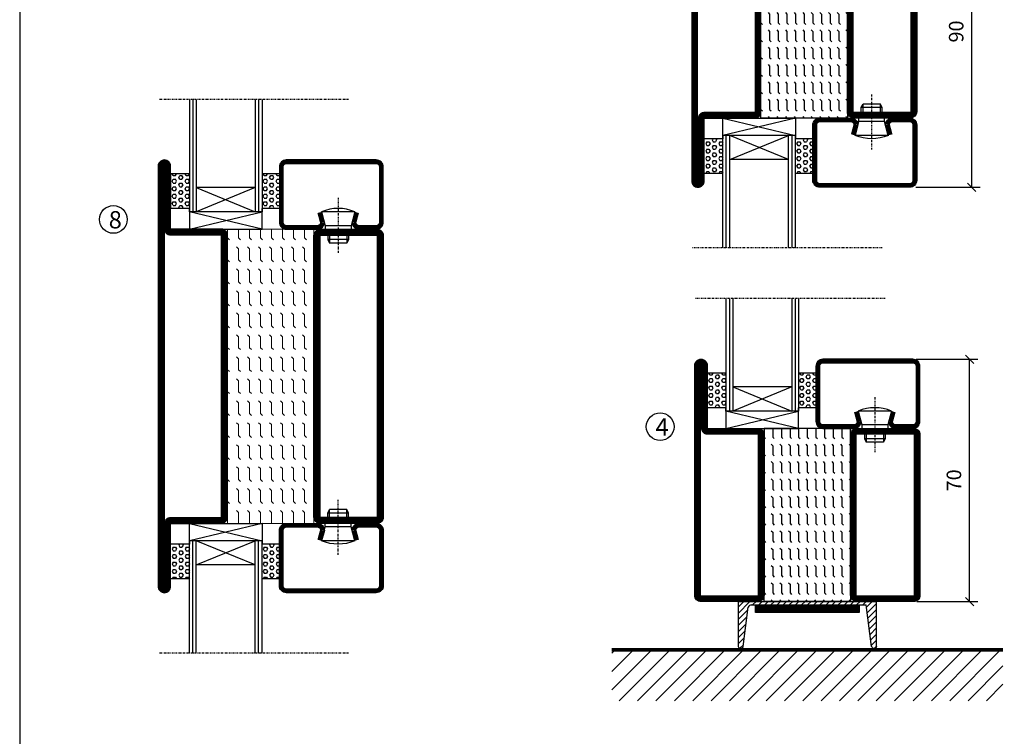
# Model space of a CAD drawing. Extents: x 0 to 1050, y 0 to 742.
# Drawn here: x 25 to 309, y 207 to 414 of the extents above; entities that cross this region are included whole.
import ezdxf

# ---------------------------------------------------------------- set-up
doc = ezdxf.new("R2010")
doc.units = 0
doc.linetypes.add('DASHDOT', pattern=[1, 0.5, -0.25, 0, -0.25])
doc.layers.get('0').update_dxf_attribs({"linetype": 'CONTINUOUS'})
doc.layers.get('DEFPOINTS').update_dxf_attribs({"linetype": 'CONTINUOUS'})
for name, color, linetype in [('CENTRUM', 3, 'DASHDOT'), ('FOGNINGB', 5, 'CONTINUOUS'), ('FRAME050', 6, 'CONTINUOUS'), ('GLAS_MED_FOGNING', 2, 'CONTINUOUS'), ('ISOLATOR', 2, 'CONTINUOUS'), ('KONTUR', 3, 'CONTINUOUS'), ('SPKONTUR', 7, 'CONTINUOUS'), ('STALPROFIL', 1, 'CONTINUOUS'), ('TEXT', 6, 'CONTINUOUS')]:
    doc.layers.add(name, color=color, linetype=linetype)
doc.styles.add('ROMANS', font='romans', dxfattribs={"width": 0.8})
doc.dimstyles.new('ROMANS', dxfattribs={"dimscale": 1.2, "dimtxt": 3.5, "dimasz": 2, "dimexe": 2, "dimexo": 1, "dimgap": 2, "dimtad": 1, "dimdsep": 46, "dimtxsty": 'ROMANS', "dimblk1": 'OBLIQUE', "dimblk2": 'OBLIQUE', "dimsah": 1, "dimcen": 2.5, "dimclrd": 2, "dimclre": 2, "dimclrt": 6, "dimadec": 0, "dimazin": 0, "dimtfac": 1, "dimtmove": 2, "dimatfit": 3, "dimfxl": 1, "dimtolj": 1, "dimarcsym": 0})

# ---------------------------------------------------------------- blocks, each defined once
blk = doc.blocks.new('*X23')
at = {"color": 0}
for p, q in [((-89, -51.88), (-77.52, -40.4)), ((-89, -46.57), (-82.83, -40.4)), ((-89, -41.27), (-88.13, -40.4)), ((-86.82, -55), (-72.22, -40.4)), ((-81.52, -55), (-66.92, -40.4)), ((-76.21, -55), (-61.61, -40.4)), ((-70.91, -55), (-56.31, -40.4)), ((-65.61, -55), (-51.01, -40.4)), ((-60.3, -55), (-45.7, -40.4)), ((-55, -55), (-40.4, -40.4)), ((-49.7, -55), (-35.1, -40.4)), ((-44.39, -55), (-29.79, -40.4)), ((-39.09, -55), (-24.49, -40.4)), ((-33.79, -55), (-19.19, -40.4)), ((-28.48, -55), (-13.88, -40.4)), ((-23.18, -55), (-8.58, -40.4)), ((-17.88, -55), (-3.28, -40.4)), ((-12.57, -55), (2.03, -40.4)), ((-7.27, -55), (7.33, -40.4)), ((-1.97, -55), (12.63, -40.4)), ((3.34, -55), (17.94, -40.4)), ((8.64, -55), (23.24, -40.4)), ((13.94, -55), (24, -44.94)), ((19.25, -55), (24, -50.25))]:
    blk.add_line(p, q, dxfattribs=at)
blk = doc.blocks.new('_Oblique')
at = {"color": 0, "linetype": 'ByBlock', "lineweight": -2}
blk.add_line((-0.5, -0.5), (0.5, 0.5), dxfattribs=at)
blk = doc.blocks.new('*D51')
at = {"layer": 'DEFPOINTS', "color": 0, "transparency": 16777216}
for p in [(282.6, 455.63), (300, 455.63), (282.6, 365.63)]:
    blk.add_point(p, dxfattribs=at)
at = {"layer": 'GLAS_MED_FOGNING', "color": 2, "lineweight": -2, "transparency": 16777216}
for p, q in [((283.8, 455.63), (302.4, 455.63)), ((300, 365.63), (300, 455.63)), ((283.8, 365.63), (302.4, 365.63))]:
    blk.add_line(p, q, dxfattribs=at)
at = {"layer": 'GLAS_MED_FOGNING', "color": 2, "lineweight": -2, "transparency": 16777216, "xscale": 2.4, "yscale": 2.4, "zscale": 2.4}
for p, rotation in [((300, 455.63), 90), ((300, 365.63), 270)]:
    blk.add_blockref('_Oblique', p, dxfattribs=dict(at, rotation=rotation))
at = {"layer": 'GLAS_MED_FOGNING', "color": 6, "transparency": 16777216, "insert": (295.5, 410.63), "char_height": 4.2, "attachment_point": 5, "rotation": 90, "style": 'ROMANS'}
blk.add_mtext('\\A1;90', dxfattribs=at)
blk = doc.blocks.new('*D52')
at = {"layer": 'DEFPOINTS', "color": 0, "transparency": 16777216}
for p in [(282.7, 315.96), (299.35, 315.96), (282.9, 245.96)]:
    blk.add_point(p, dxfattribs=at)
at = {"layer": 'GLAS_MED_FOGNING', "color": 2, "lineweight": -2, "transparency": 16777216}
for p, q in [((283.9, 315.96), (301.75, 315.96)), ((299.35, 245.96), (299.35, 315.96)), ((284.1, 245.96), (301.75, 245.96))]:
    blk.add_line(p, q, dxfattribs=at)
at = {"layer": 'GLAS_MED_FOGNING', "color": 2, "lineweight": -2, "transparency": 16777216, "xscale": 2.4, "yscale": 2.4, "zscale": 2.4}
for p, rotation in [((299.35, 315.96), 90), ((299.35, 245.96), 270)]:
    blk.add_blockref('_Oblique', p, dxfattribs=dict(at, rotation=rotation))
at = {"layer": 'GLAS_MED_FOGNING', "color": 6, "transparency": 16777216, "insert": (294.85, 280.96), "char_height": 4.2, "attachment_point": 5, "rotation": 90, "style": 'ROMANS'}
blk.add_mtext('\\A1;70', dxfattribs=at)
blk = doc.blocks.new('*X34')
at = {"color": 0}
for p, q in [((-437.5, 295), (-437.5, 295)), ((-437.5, 292.5), (-437.06, 292.94)), ((-435.44, 294.56), (-435, 295)), ((-432.5, 295), (-432.5, 295)), ((-432.5, 292.5), (-432.06, 292.94)), ((-430.44, 294.56), (-430, 295)), ((-427.5, 295), (-427.5, 295)), ((-427.5, 292.5), (-427.06, 292.94)), ((-425.44, 294.56), (-425, 295)), ((-422.5, 295), (-422.5, 295)), ((-422.5, 292.5), (-422.06, 292.94)), ((-420.44, 294.56), (-420, 295)), ((-417.5, 295), (-417.5, 295)), ((-417.5, 292.5), (-417.06, 292.94)), ((-415.44, 294.56), (-415, 295)), ((-412.5, 295), (-412.5, 295)), ((-412.5, 292.5), (-412.06, 292.94)), ((-410.44, 294.56), (-410, 295)), ((-407.5, 295), (-407.5, 295)), ((-407.5, 292.5), (-407.06, 292.94)), ((-405.44, 294.56), (-405, 295)), ((-402.5, 295), (-402.5, 295)), ((-402.5, 292.5), (-402.06, 292.94)), ((-400.44, 294.56), (-400, 295)), ((-397.5, 295), (-397.5, 295)), ((-397.5, 292.5), (-397.06, 292.94)), ((-395.44, 294.56), (-395, 295)), ((-392.5, 295), (-392.5, 295)), ((-392.5, 292.5), (-392.06, 292.94)), ((-390.44, 294.56), (-390, 295)), ((-440, 292.5), (-437.5, 292.5)), ((-437.5, 290), (-437.06, 290.44)), ((-435.44, 292.06), (-435, 292.5)), ((-435, 292.5), (-432.5, 292.5)), ((-432.5, 290), (-432.06, 290.44)), ((-430.44, 292.06), (-430, 292.5)), ((-430, 292.5), (-427.5, 292.5)), ((-427.5, 290), (-427.06, 290.44)), ((-425.44, 292.06), (-425, 292.5)), ((-425, 292.5), (-422.5, 292.5)), ((-422.5, 290), (-422.06, 290.44)), ((-420.44, 292.06), (-420, 292.5)), ((-420, 292.5), (-417.5, 292.5)), ((-417.5, 290), (-417.06, 290.44)), ((-415.44, 292.06), (-415, 292.5)), ((-415, 292.5), (-412.5, 292.5)), ((-412.5, 290), (-412.06, 290.44)), ((-410.44, 292.06), (-410, 292.5)), ((-410, 292.5), (-407.5, 292.5)), ((-407.5, 290), (-407.06, 290.44)), ((-405.44, 292.06), (-405, 292.5)), ((-405, 292.5), (-402.5, 292.5)), ((-402.5, 290), (-402.06, 290.44)), ((-400.44, 292.06), (-400, 292.5)), ((-400, 292.5), (-397.5, 292.5)), ((-397.5, 290), (-397.06, 290.44)), ((-395.44, 292.06), (-395, 292.5)), ((-395, 292.5), (-392.5, 292.5)), ((-392.5, 290), (-392.06, 290.44)), ((-390.44, 292.06), (-390, 292.5)), ((-440, 290), (-437.5, 290)), ((-440, 287.5), (-437.5, 287.5)), ((-437.5, 287.5), (-437.06, 287.94)), ((-435.44, 289.56), (-435, 290)), ((-435.44, 287.06), (-435, 287.5)), ((-435, 290), (-432.5, 290)), ((-435, 287.5), (-432.5, 287.5)), ((-432.5, 287.5), (-432.06, 287.94)), ((-430.44, 289.56), (-430, 290)), ((-430.44, 287.06), (-430, 287.5)), ((-430, 290), (-427.5, 290)), ((-430, 287.5), (-427.5, 287.5)), ((-427.5, 287.5), (-427.06, 287.94)), ((-425.44, 289.56), (-425, 290)), ((-425.44, 287.06), (-425, 287.5)), ((-425, 290), (-422.5, 290)), ((-425, 287.5), (-422.5, 287.5)), ((-422.5, 287.5), (-422.06, 287.94)), ((-420.44, 289.56), (-420, 290)), ((-420.44, 287.06), (-420, 287.5)), ((-420, 290), (-417.5, 290)), ((-420, 287.5), (-417.5, 287.5)), ((-417.5, 287.5), (-417.06, 287.94)), ((-415.44, 289.56), (-415, 290)), ((-415.44, 287.06), (-415, 287.5)), ((-415, 290), (-412.5, 290)), ((-415, 287.5), (-412.5, 287.5)), ((-412.5, 287.5), (-412.06, 287.94)), ((-410.44, 289.56), (-410, 290)), ((-410.44, 287.06), (-410, 287.5)), ((-410, 290), (-407.5, 290)), ((-410, 287.5), (-407.5, 287.5)), ((-407.5, 287.5), (-407.06, 287.94)), ((-405.44, 289.56), (-405, 290)), ((-405.44, 287.06), (-405, 287.5)), ((-405, 290), (-402.5, 290)), ((-405, 287.5), (-402.5, 287.5)), ((-402.5, 287.5), (-402.06, 287.94)), ((-400.44, 289.56), (-400, 290)), ((-400.44, 287.06), (-400, 287.5)), ((-400, 290), (-397.5, 290)), ((-400, 287.5), (-397.5, 287.5)), ((-397.5, 287.5), (-397.06, 287.94)), ((-395.44, 289.56), (-395, 290)), ((-395.44, 287.06), (-395, 287.5)), ((-395, 290), (-392.5, 290)), ((-395, 287.5), (-392.5, 287.5)), ((-392.5, 287.5), (-392.06, 287.94)), ((-390.44, 289.56), (-390, 290)), ((-390.44, 287.06), (-390, 287.5)), ((-440, 285), (-437.5, 285)), ((-437.5, 285), (-437.06, 285.44)), ((-435.44, 284.56), (-435, 285)), ((-435, 285), (-432.5, 285)), ((-432.5, 285), (-432.06, 285.44)), ((-430.44, 284.56), (-430, 285)), ((-430, 285), (-427.5, 285)), ((-427.5, 285), (-427.06, 285.44)), ((-425.44, 284.56), (-425, 285)), ((-425, 285), (-422.5, 285)), ((-422.5, 285), (-422.06, 285.44)), ((-420.44, 284.56), (-420, 285)), ((-420, 285), (-417.5, 285)), ((-417.5, 285), (-417.06, 285.44)), ((-415.44, 284.56), (-415, 285)), ((-415, 285), (-412.5, 285)), ((-412.5, 285), (-412.06, 285.44)), ((-410.44, 284.56), (-410, 285)), ((-410, 285), (-407.5, 285)), ((-407.5, 285), (-407.06, 285.44)), ((-405.44, 284.56), (-405, 285)), ((-405, 285), (-402.5, 285)), ((-402.5, 285), (-402.06, 285.44)), ((-400.44, 284.56), (-400, 285)), ((-400, 285), (-397.5, 285)), ((-397.5, 285), (-397.06, 285.44)), ((-395.44, 284.56), (-395, 285)), ((-395, 285), (-392.5, 285)), ((-392.5, 285), (-392.06, 285.44)), ((-390.44, 284.56), (-390, 285)), ((-440, 282.5), (-437.5, 282.5)), ((-437.5, 282.5), (-437.06, 282.94)), ((-435.44, 282.06), (-435, 282.5)), ((-435, 282.5), (-432.5, 282.5)), ((-432.5, 282.5), (-432.06, 282.94)), ((-430.44, 282.06), (-430, 282.5)), ((-430, 282.5), (-427.5, 282.5)), ((-427.5, 282.5), (-427.06, 282.94)), ((-425.44, 282.06), (-425, 282.5)), ((-425, 282.5), (-422.5, 282.5)), ((-422.5, 282.5), (-422.06, 282.94)), ((-420.44, 282.06), (-420, 282.5)), ((-420, 282.5), (-417.5, 282.5)), ((-417.5, 282.5), (-417.06, 282.94)), ((-415.44, 282.06), (-415, 282.5)), ((-415, 282.5), (-412.5, 282.5)), ((-412.5, 282.5), (-412.06, 282.94)), ((-410.44, 282.06), (-410, 282.5)), ((-410, 282.5), (-407.5, 282.5)), ((-407.5, 282.5), (-407.06, 282.94)), ((-405.44, 282.06), (-405, 282.5)), ((-405, 282.5), (-402.5, 282.5)), ((-402.5, 282.5), (-402.06, 282.94)), ((-400.44, 282.06), (-400, 282.5)), ((-400, 282.5), (-397.5, 282.5)), ((-397.5, 282.5), (-397.06, 282.94)), ((-395.44, 282.06), (-395, 282.5)), ((-395, 282.5), (-392.5, 282.5)), ((-392.5, 282.5), (-392.06, 282.94)), ((-390.44, 282.06), (-390, 282.5)), ((-440, 280), (-437.5, 280)), ((-437.5, 280), (-437.06, 280.44)), ((-435.44, 279.56), (-435, 280)), ((-435, 280), (-432.5, 280)), ((-432.5, 280), (-432.06, 280.44)), ((-430.44, 279.56), (-430, 280)), ((-430, 280), (-427.5, 280)), ((-427.5, 280), (-427.06, 280.44)), ((-425.44, 279.56), (-425, 280)), ((-425, 280), (-422.5, 280)), ((-422.5, 280), (-422.06, 280.44)), ((-420.44, 279.56), (-420, 280)), ((-420, 280), (-417.5, 280)), ((-417.5, 280), (-417.06, 280.44)), ((-415.44, 279.56), (-415, 280)), ((-415, 280), (-412.5, 280)), ((-412.5, 280), (-412.06, 280.44)), ((-410.44, 279.56), (-410, 280)), ((-410, 280), (-407.5, 280)), ((-407.5, 280), (-407.06, 280.44)), ((-405.44, 279.56), (-405, 280)), ((-405, 280), (-402.5, 280)), ((-402.5, 280), (-402.06, 280.44)), ((-400.44, 279.56), (-400, 280)), ((-400, 280), (-397.5, 280)), ((-397.5, 280), (-397.06, 280.44)), ((-395.44, 279.56), (-395, 280)), ((-395, 280), (-392.5, 280)), ((-392.5, 280), (-392.06, 280.44)), ((-390.44, 279.56), (-390, 280)), ((-440, 277.5), (-437.5, 277.5)), ((-437.5, 277.5), (-437.06, 277.94)), ((-435.44, 277.06), (-435, 277.5)), ((-435, 277.5), (-432.5, 277.5)), ((-432.5, 277.5), (-432.06, 277.94)), ((-430.44, 277.06), (-430, 277.5)), ((-430, 277.5), (-427.5, 277.5)), ((-427.5, 277.5), (-427.06, 277.94)), ((-425.44, 277.06), (-425, 277.5)), ((-425, 277.5), (-422.5, 277.5)), ((-422.5, 277.5), (-422.06, 277.94)), ((-420.44, 277.06), (-420, 277.5)), ((-420, 277.5), (-417.5, 277.5)), ((-417.5, 277.5), (-417.06, 277.94)), ((-415.44, 277.06), (-415, 277.5)), ((-415, 277.5), (-412.5, 277.5)), ((-412.5, 277.5), (-412.06, 277.94)), ((-410.44, 277.06), (-410, 277.5)), ((-410, 277.5), (-407.5, 277.5)), ((-407.5, 277.5), (-407.06, 277.94)), ((-405.44, 277.06), (-405, 277.5)), ((-405, 277.5), (-402.5, 277.5)), ((-402.5, 277.5), (-402.06, 277.94)), ((-400.44, 277.06), (-400, 277.5)), ((-400, 277.5), (-397.5, 277.5)), ((-397.5, 277.5), (-397.06, 277.94)), ((-395.44, 277.06), (-395, 277.5)), ((-395, 277.5), (-392.5, 277.5)), ((-392.5, 277.5), (-392.06, 277.94)), ((-390.44, 277.06), (-390, 277.5)), ((-440, 275), (-437.5, 275)), ((-437.5, 275), (-437.06, 275.44)), ((-435.44, 274.56), (-435, 275)), ((-435, 275), (-432.5, 275)), ((-432.5, 275), (-432.06, 275.44)), ((-430.44, 274.56), (-430, 275)), ((-430, 275), (-427.5, 275)), ((-427.5, 275), (-427.06, 275.44)), ((-425.44, 274.56), (-425, 275)), ((-425, 275), (-422.5, 275)), ((-422.5, 275), (-422.06, 275.44)), ((-420.44, 274.56), (-420, 275)), ((-420, 275), (-417.5, 275)), ((-417.5, 275), (-417.06, 275.44)), ((-415.44, 274.56), (-415, 275)), ((-415, 275), (-412.5, 275)), ((-412.5, 275), (-412.06, 275.44)), ((-410.44, 274.56), (-410, 275)), ((-410, 275), (-407.5, 275)), ((-407.5, 275), (-407.06, 275.44)), ((-405.44, 274.56), (-405, 275)), ((-405, 275), (-402.5, 275)), ((-402.5, 275), (-402.06, 275.44)), ((-400.44, 274.56), (-400, 275)), ((-400, 275), (-397.5, 275)), ((-397.5, 275), (-397.06, 275.44)), ((-395.44, 274.56), (-395, 275)), ((-395, 275), (-392.5, 275)), ((-392.5, 275), (-392.06, 275.44)), ((-390.44, 274.56), (-390, 275)), ((-440, 272.5), (-437.5, 272.5)), ((-437.5, 272.5), (-437.06, 272.94)), ((-437.5, 270), (-437.06, 270.44)), ((-435.44, 272.06), (-435, 272.5)), ((-435, 272.5), (-432.5, 272.5)), ((-432.5, 272.5), (-432.06, 272.94)), ((-432.5, 270), (-432.06, 270.44)), ((-430.44, 272.06), (-430, 272.5)), ((-430, 272.5), (-427.5, 272.5)), ((-427.5, 272.5), (-427.06, 272.94)), ((-427.5, 270), (-427.06, 270.44)), ((-425.44, 272.06), (-425, 272.5)), ((-425, 272.5), (-422.5, 272.5)), ((-422.5, 272.5), (-422.06, 272.94)), ((-422.5, 270), (-422.06, 270.44)), ((-420.44, 272.06), (-420, 272.5)), ((-420, 272.5), (-417.5, 272.5)), ((-417.5, 272.5), (-417.06, 272.94)), ((-417.5, 270), (-417.06, 270.44)), ((-415.44, 272.06), (-415, 272.5)), ((-415, 272.5), (-412.5, 272.5)), ((-412.5, 272.5), (-412.06, 272.94)), ((-412.5, 270), (-412.06, 270.44)), ((-410.44, 272.06), (-410, 272.5)), ((-410, 272.5), (-407.5, 272.5)), ((-407.5, 272.5), (-407.06, 272.94)), ((-407.5, 270), (-407.06, 270.44)), ((-405.44, 272.06), (-405, 272.5)), ((-405, 272.5), (-402.5, 272.5)), ((-402.5, 272.5), (-402.06, 272.94)), ((-402.5, 270), (-402.06, 270.44)), ((-400.44, 272.06), (-400, 272.5)), ((-400, 272.5), (-397.5, 272.5)), ((-397.5, 272.5), (-397.06, 272.94)), ((-397.5, 270), (-397.06, 270.44)), ((-395.44, 272.06), (-395, 272.5)), ((-395, 272.5), (-392.5, 272.5)), ((-392.5, 272.5), (-392.06, 272.94)), ((-392.5, 270), (-392.06, 270.44)), ((-390.44, 272.06), (-390, 272.5))]:
    blk.add_line(p, q, dxfattribs=at)
blk = doc.blocks.new('SP56522')
at = {"layer": 'GLAS_MED_FOGNING'}
for points in [[(-20, 23.2), (-20, 25), (-45, 25), (-45, 23.2)], [(-20, -23.2), (-20, -25), (-45, -25), (-45, -23.2)]]:
    blk.add_lwpolyline(points, dxfattribs=at)
at = {"layer": 'SPKONTUR'}
for points in [[(-65, 0), (-65, -43.2, 0.4142136), (-63.2, -45), (-63.199, -45, 0.4142136), (-61.4, -43.201), (-61.4, -25), (-46.8, -25, 0.4142136), (-45, -23.2), (-45, 0), (-45, 23.2, 0.4142136), (-46.8, 25), (-61.4, 25), (-61.4, 43.201, 0.4142136), (-63.199, 45), (-63.2, 45, 0.4142136), (-65, 43.2)], [(-20, 23.2, -0.4142136), (-18.2, 25), (-1.8, 25, -0.4142136), (0, 23.2), (0, -23.2, -0.4142136), (-1.8, -25), (-18.2, -25, -0.4142136), (-20, -23.2)]]:
    blk.add_lwpolyline(points, format="xyb", close=True, dxfattribs=at)
at = {"layer": 'STALPROFIL', "const_width": 1.8}
for points in [[(-64.1, 0), (-64.1, -43.2, 0.4142136), (-63.199, -44.1, 0.4142136), (-62.3, -43.201), (-62.3, -25, -0.4142136), (-61.4, -24.1), (-46.8, -24.1, 0.4142136), (-45.9, -23.2), (-45.9, 0), (-45.9, 23.2, 0.4142136), (-46.8, 24.1), (-61.4, 24.1, -0.4142136), (-62.3, 25), (-62.3, 43.201, 0.4142136), (-63.2, 44.1, 0.4142136), (-64.1, 43.2)], [(-19.1, 23.2, -0.4142136), (-18.2, 24.1), (-1.8, 24.1, -0.4142136), (-0.9, 23.2), (-0.9, -23.2, -0.4142136), (-1.8, -24.1), (-18.2, -24.1, -0.4142136), (-19.1, -23.2)]]:
    blk.add_lwpolyline(points, format="xyb", close=True, dxfattribs=at)
at = {"layer": 'GLAS_MED_FOGNING', "rotation": 270}
blk.add_blockref('*X34', (-315, -415), dxfattribs=at)
blk = doc.blocks.new('*X28')
at = {"color": 0}
for p, q in [((-47.5, 175), (-47.5, 175)), ((-45.44, 174.56), (-45, 175)), ((-42.5, 175), (-42.5, 175)), ((-40.44, 174.56), (-40, 175)), ((-37.5, 175), (-37.5, 175)), ((-35.44, 174.56), (-35, 175)), ((-32.5, 175), (-32.5, 175)), ((-30.44, 174.56), (-30, 175)), ((-27.5, 175), (-27.5, 175)), ((-25.44, 174.56), (-25, 175)), ((-22.5, 175), (-22.5, 175)), ((-20.44, 174.56), (-20, 175)), ((-17.5, 175), (-17.5, 175)), ((-15.44, 174.56), (-15, 175)), ((-12.5, 175), (-12.5, 175)), ((-10.44, 174.56), (-10, 175)), ((-7.5, 175), (-7.5, 175)), ((-5.44, 174.56), (-5, 175)), ((-2.5, 175), (-2.5, 175)), ((-0.44, 174.56), (0, 175)), ((-50, 172.5), (-47.5, 172.5)), ((-47.5, 172.5), (-47.06, 172.94)), ((-45.44, 172.06), (-45, 172.5)), ((-45, 172.5), (-42.5, 172.5)), ((-42.5, 172.5), (-42.06, 172.94)), ((-40.44, 172.06), (-40, 172.5)), ((-40, 172.5), (-37.5, 172.5)), ((-37.5, 172.5), (-37.06, 172.94)), ((-35.44, 172.06), (-35, 172.5)), ((-35, 172.5), (-32.5, 172.5)), ((-32.5, 172.5), (-32.06, 172.94)), ((-30.44, 172.06), (-30, 172.5)), ((-30, 172.5), (-27.5, 172.5)), ((-27.5, 172.5), (-27.06, 172.94)), ((-25.44, 172.06), (-25, 172.5)), ((-25, 172.5), (-22.5, 172.5)), ((-22.5, 172.5), (-22.06, 172.94)), ((-20.44, 172.06), (-20, 172.5)), ((-20, 172.5), (-17.5, 172.5)), ((-17.5, 172.5), (-17.06, 172.94)), ((-15.44, 172.06), (-15, 172.5)), ((-15, 172.5), (-12.5, 172.5)), ((-12.5, 172.5), (-12.06, 172.94)), ((-10.44, 172.06), (-10, 172.5)), ((-10, 172.5), (-7.5, 172.5)), ((-7.5, 172.5), (-7.06, 172.94)), ((-5.44, 172.06), (-5, 172.5)), ((-5, 172.5), (-2.5, 172.5)), ((-2.5, 172.5), (-2.06, 172.94)), ((-0.44, 172.06), (0, 172.5)), ((-50, 170), (-47.5, 170)), ((-47.5, 170), (-47.06, 170.44)), ((-47.5, 167.5), (-47.06, 167.94)), ((-45.44, 169.56), (-45, 170)), ((-45, 170), (-42.5, 170)), ((-42.5, 170), (-42.06, 170.44)), ((-42.5, 167.5), (-42.06, 167.94)), ((-40.44, 169.56), (-40, 170)), ((-40, 170), (-37.5, 170)), ((-37.5, 170), (-37.06, 170.44)), ((-37.5, 167.5), (-37.06, 167.94)), ((-35.44, 169.56), (-35, 170)), ((-35, 170), (-32.5, 170)), ((-32.5, 170), (-32.06, 170.44)), ((-32.5, 167.5), (-32.06, 167.94)), ((-30.44, 169.56), (-30, 170)), ((-30, 170), (-27.5, 170)), ((-27.5, 170), (-27.06, 170.44)), ((-27.5, 167.5), (-27.06, 167.94)), ((-25.44, 169.56), (-25, 170)), ((-25, 170), (-22.5, 170)), ((-22.5, 170), (-22.06, 170.44)), ((-22.5, 167.5), (-22.06, 167.94)), ((-20.44, 169.56), (-20, 170)), ((-20, 170), (-17.5, 170)), ((-17.5, 170), (-17.06, 170.44)), ((-17.5, 167.5), (-17.06, 167.94)), ((-15.44, 169.56), (-15, 170)), ((-15, 170), (-12.5, 170)), ((-12.5, 170), (-12.06, 170.44)), ((-12.5, 167.5), (-12.06, 167.94)), ((-10.44, 169.56), (-10, 170)), ((-10, 170), (-7.5, 170)), ((-7.5, 170), (-7.06, 170.44)), ((-7.5, 167.5), (-7.06, 167.94)), ((-5.44, 169.56), (-5, 170)), ((-5, 170), (-2.5, 170)), ((-2.5, 170), (-2.06, 170.44)), ((-2.5, 167.5), (-2.06, 167.94)), ((-0.44, 169.56), (0, 170)), ((-50, 167.5), (-47.5, 167.5)), ((-50, 165), (-47.5, 165)), ((-47.5, 165), (-47.06, 165.44)), ((-45.44, 167.06), (-45, 167.5)), ((-45.44, 164.56), (-45, 165)), ((-45, 167.5), (-42.5, 167.5)), ((-45, 165), (-42.5, 165)), ((-42.5, 165), (-42.06, 165.44)), ((-40.44, 167.06), (-40, 167.5)), ((-40.44, 164.56), (-40, 165)), ((-40, 167.5), (-37.5, 167.5)), ((-40, 165), (-37.5, 165)), ((-37.5, 165), (-37.06, 165.44)), ((-35.44, 167.06), (-35, 167.5)), ((-35.44, 164.56), (-35, 165)), ((-35, 167.5), (-32.5, 167.5)), ((-35, 165), (-32.5, 165)), ((-32.5, 165), (-32.06, 165.44)), ((-30.44, 167.06), (-30, 167.5)), ((-30.44, 164.56), (-30, 165)), ((-30, 167.5), (-27.5, 167.5)), ((-30, 165), (-27.5, 165)), ((-27.5, 165), (-27.06, 165.44)), ((-25.44, 167.06), (-25, 167.5)), ((-25.44, 164.56), (-25, 165)), ((-25, 167.5), (-22.5, 167.5)), ((-25, 165), (-22.5, 165)), ((-22.5, 165), (-22.06, 165.44)), ((-20.44, 167.06), (-20, 167.5)), ((-20.44, 164.56), (-20, 165)), ((-20, 167.5), (-17.5, 167.5)), ((-20, 165), (-17.5, 165)), ((-17.5, 165), (-17.06, 165.44)), ((-15.44, 167.06), (-15, 167.5)), ((-15.44, 164.56), (-15, 165)), ((-15, 167.5), (-12.5, 167.5)), ((-15, 165), (-12.5, 165)), ((-12.5, 165), (-12.06, 165.44)), ((-10.44, 167.06), (-10, 167.5)), ((-10.44, 164.56), (-10, 165)), ((-10, 167.5), (-7.5, 167.5)), ((-10, 165), (-7.5, 165)), ((-7.5, 165), (-7.06, 165.44)), ((-5.44, 167.06), (-5, 167.5)), ((-5.44, 164.56), (-5, 165)), ((-5, 167.5), (-2.5, 167.5)), ((-5, 165), (-2.5, 165)), ((-2.5, 165), (-2.06, 165.44)), ((-0.44, 167.06), (0, 167.5)), ((-0.44, 164.56), (0, 165)), ((-50, 162.5), (-47.5, 162.5)), ((-47.5, 162.5), (-47.06, 162.94)), ((-45.44, 162.06), (-45, 162.5)), ((-45, 162.5), (-42.5, 162.5)), ((-42.5, 162.5), (-42.06, 162.94)), ((-40.44, 162.06), (-40, 162.5)), ((-40, 162.5), (-37.5, 162.5)), ((-37.5, 162.5), (-37.06, 162.94)), ((-35.44, 162.06), (-35, 162.5)), ((-35, 162.5), (-32.5, 162.5)), ((-32.5, 162.5), (-32.06, 162.94)), ((-30.44, 162.06), (-30, 162.5)), ((-30, 162.5), (-27.5, 162.5)), ((-27.5, 162.5), (-27.06, 162.94)), ((-25.44, 162.06), (-25, 162.5)), ((-25, 162.5), (-22.5, 162.5)), ((-22.5, 162.5), (-22.06, 162.94)), ((-20.44, 162.06), (-20, 162.5)), ((-20, 162.5), (-17.5, 162.5)), ((-17.5, 162.5), (-17.06, 162.94)), ((-15.44, 162.06), (-15, 162.5)), ((-15, 162.5), (-12.5, 162.5)), ((-12.5, 162.5), (-12.06, 162.94)), ((-10.44, 162.06), (-10, 162.5)), ((-10, 162.5), (-7.5, 162.5)), ((-7.5, 162.5), (-7.06, 162.94)), ((-5.44, 162.06), (-5, 162.5)), ((-5, 162.5), (-2.5, 162.5)), ((-2.5, 162.5), (-2.06, 162.94)), ((-0.44, 162.06), (0, 162.5)), ((-50, 160), (-47.5, 160)), ((-47.5, 160), (-47.06, 160.44)), ((-45.44, 159.56), (-45, 160)), ((-45, 160), (-42.5, 160)), ((-42.5, 160), (-42.06, 160.44)), ((-40.44, 159.56), (-40, 160)), ((-40, 160), (-37.5, 160)), ((-37.5, 160), (-37.06, 160.44)), ((-35.44, 159.56), (-35, 160)), ((-35, 160), (-32.5, 160)), ((-32.5, 160), (-32.06, 160.44)), ((-30.44, 159.56), (-30, 160)), ((-30, 160), (-27.5, 160)), ((-27.5, 160), (-27.06, 160.44)), ((-25.44, 159.56), (-25, 160)), ((-25, 160), (-22.5, 160)), ((-22.5, 160), (-22.06, 160.44)), ((-20.44, 159.56), (-20, 160)), ((-20, 160), (-17.5, 160)), ((-17.5, 160), (-17.06, 160.44)), ((-15.44, 159.56), (-15, 160)), ((-15, 160), (-12.5, 160)), ((-12.5, 160), (-12.06, 160.44)), ((-10.44, 159.56), (-10, 160)), ((-10, 160), (-7.5, 160)), ((-7.5, 160), (-7.06, 160.44)), ((-5.44, 159.56), (-5, 160)), ((-5, 160), (-2.5, 160)), ((-2.5, 160), (-2.06, 160.44)), ((-0.44, 159.56), (0, 160)), ((-50, 157.5), (-47.5, 157.5)), ((-47.5, 157.5), (-47.06, 157.94)), ((-45.44, 157.06), (-45, 157.5)), ((-45, 157.5), (-42.5, 157.5)), ((-42.5, 157.5), (-42.06, 157.94)), ((-40.44, 157.06), (-40, 157.5)), ((-40, 157.5), (-37.5, 157.5)), ((-37.5, 157.5), (-37.06, 157.94)), ((-35.44, 157.06), (-35, 157.5)), ((-35, 157.5), (-32.5, 157.5)), ((-32.5, 157.5), (-32.06, 157.94)), ((-30.44, 157.06), (-30, 157.5)), ((-30, 157.5), (-27.5, 157.5)), ((-27.5, 157.5), (-27.06, 157.94)), ((-25.44, 157.06), (-25, 157.5)), ((-25, 157.5), (-22.5, 157.5)), ((-22.5, 157.5), (-22.06, 157.94)), ((-20.44, 157.06), (-20, 157.5)), ((-20, 157.5), (-17.5, 157.5)), ((-17.5, 157.5), (-17.06, 157.94)), ((-15.44, 157.06), (-15, 157.5)), ((-15, 157.5), (-12.5, 157.5)), ((-12.5, 157.5), (-12.06, 157.94)), ((-10.44, 157.06), (-10, 157.5)), ((-10, 157.5), (-7.5, 157.5)), ((-7.5, 157.5), (-7.06, 157.94)), ((-5.44, 157.06), (-5, 157.5)), ((-5, 157.5), (-2.5, 157.5)), ((-2.5, 157.5), (-2.06, 157.94)), ((-0.44, 157.06), (0, 157.5)), ((-50, 155), (-47.5, 155)), ((-47.5, 155), (-47.06, 155.44)), ((-45.44, 154.56), (-45, 155)), ((-45, 155), (-42.5, 155)), ((-42.5, 155), (-42.06, 155.44)), ((-40.44, 154.56), (-40, 155)), ((-40, 155), (-37.5, 155)), ((-37.5, 155), (-37.06, 155.44)), ((-35.44, 154.56), (-35, 155)), ((-35, 155), (-32.5, 155)), ((-32.5, 155), (-32.06, 155.44)), ((-30.44, 154.56), (-30, 155)), ((-30, 155), (-27.5, 155)), ((-27.5, 155), (-27.06, 155.44)), ((-25.44, 154.56), (-25, 155)), ((-25, 155), (-22.5, 155)), ((-22.5, 155), (-22.06, 155.44)), ((-20.44, 154.56), (-20, 155)), ((-20, 155), (-17.5, 155)), ((-17.5, 155), (-17.06, 155.44)), ((-15.44, 154.56), (-15, 155)), ((-15, 155), (-12.5, 155)), ((-12.5, 155), (-12.06, 155.44)), ((-10.44, 154.56), (-10, 155)), ((-10, 155), (-7.5, 155)), ((-7.5, 155), (-7.06, 155.44)), ((-5.44, 154.56), (-5, 155)), ((-5, 155), (-2.5, 155)), ((-2.5, 155), (-2.06, 155.44)), ((-0.44, 154.56), (0, 155)), ((-50, 152.5), (-47.5, 152.5)), ((-47.5, 152.5), (-47.06, 152.94)), ((-45.44, 152.06), (-45, 152.5)), ((-45, 152.5), (-42.5, 152.5)), ((-42.5, 152.5), (-42.06, 152.94)), ((-40.44, 152.06), (-40, 152.5)), ((-40, 152.5), (-37.5, 152.5)), ((-37.5, 152.5), (-37.06, 152.94)), ((-35.44, 152.06), (-35, 152.5)), ((-35, 152.5), (-32.5, 152.5)), ((-32.5, 152.5), (-32.06, 152.94)), ((-30.44, 152.06), (-30, 152.5)), ((-30, 152.5), (-27.5, 152.5)), ((-27.5, 152.5), (-27.06, 152.94)), ((-25.44, 152.06), (-25, 152.5)), ((-25, 152.5), (-22.5, 152.5)), ((-22.5, 152.5), (-22.06, 152.94)), ((-20.44, 152.06), (-20, 152.5)), ((-20, 152.5), (-17.5, 152.5)), ((-17.5, 152.5), (-17.06, 152.94)), ((-15.44, 152.06), (-15, 152.5)), ((-15, 152.5), (-12.5, 152.5)), ((-12.5, 152.5), (-12.06, 152.94)), ((-10.44, 152.06), (-10, 152.5)), ((-10, 152.5), (-7.5, 152.5)), ((-7.5, 152.5), (-7.06, 152.94)), ((-5.44, 152.06), (-5, 152.5)), ((-5, 152.5), (-2.5, 152.5)), ((-2.5, 152.5), (-2.06, 152.94)), ((-0.44, 152.06), (0, 152.5)), ((-47.5, 150), (-47.06, 150.44)), ((-42.5, 150), (-42.06, 150.44)), ((-37.5, 150), (-37.06, 150.44)), ((-32.5, 150), (-32.06, 150.44)), ((-27.5, 150), (-27.06, 150.44)), ((-22.5, 150), (-22.06, 150.44)), ((-17.5, 150), (-17.06, 150.44)), ((-12.5, 150), (-12.06, 150.44)), ((-7.5, 150), (-7.06, 150.44)), ((-2.5, 150), (-2.06, 150.44))]:
    blk.add_line(p, q, dxfattribs=at)
blk = doc.blocks.new('SP56521')
at = {"layer": 'GLAS_MED_FOGNING'}
for points in [[(-20, 23.2), (-20, 25), (-45, 25), (-45, 23.2)], [(-20, -23.2), (-20, -25), (-45, -25), (-45, -23.2)]]:
    blk.add_lwpolyline(points, dxfattribs=at)
at = {"layer": 'SPKONTUR'}
for points in [[(-61.4, 25), (-46.8, 25, -0.4142136), (-45, 23.2), (-45, -23.2, -0.4142136), (-46.8, -25), (-63.2, -25, -0.4142136), (-65, -23.2), (-65, 43.2, -0.4142136), (-63.2, 45), (-63.199, 45, -0.4142136), (-61.4, 43.201)], [(-20, 23.2, -0.4142136), (-18.2, 25), (-1.8, 25, -0.4142136), (0, 23.2), (0, -23.2, -0.4142136), (-1.8, -25), (-18.2, -25, -0.4142136), (-20, -23.2)]]:
    blk.add_lwpolyline(points, format="xyb", close=True, dxfattribs=at)
at = {"layer": 'STALPROFIL', "const_width": 1.8}
for points in [[(-61.4, 24.1), (-46.8, 24.1, -0.4142136), (-45.9, 23.2), (-45.9, -23.2, -0.4142136), (-46.8, -24.1), (-63.2, -24.1, -0.4142136), (-64.1, -23.2), (-64.1, 43.2, -0.4142136), (-63.199, 44.1, -0.4142136), (-62.3, 43.201), (-62.3, 25, 0.4142136)], [(-19.1, 23.2, -0.4142136), (-18.2, 24.1), (-1.8, 24.1, -0.4142136), (-0.9, 23.2), (-0.9, -23.2, -0.4142136), (-1.8, -24.1), (-18.2, -24.1, -0.4142136), (-19.1, -23.2)]]:
    blk.add_lwpolyline(points, format="xyb", close=True, dxfattribs=at)
at = {"layer": 'GLAS_MED_FOGNING', "rotation": 270}
blk.add_blockref('*X28', (-195, -25), dxfattribs=at)
blk = doc.blocks.new('*X41')
at = {"color": 0}
for p, q in [((9.06, 568.87), (9.37, 569.41)), ((9.37, 568.33), (9.06, 568.87)), ((9.37, 570.49), (9.08, 571)), ((9.37, 570.49), (10, 570.49)), ((9.37, 569.41), (10, 569.41)), ((10, 570.49), (10.29, 571)), ((10.31, 568.87), (10, 569.41)), ((10, 568.33), (10.31, 568.87)), ((10.94, 569.95), (11.25, 570.49)), ((11.25, 569.41), (10.94, 569.95)), ((11.25, 570.49), (11.87, 570.49)), ((11.25, 569.41), (11.87, 569.41)), ((11.87, 569.41), (12.19, 569.95)), ((12.19, 569.95), (11.87, 570.49)), ((12.81, 568.87), (13.12, 569.41)), ((13.12, 568.33), (12.81, 568.87)), ((13.12, 570.49), (12.83, 571)), ((13.12, 570.49), (13.75, 570.49)), ((13.12, 569.41), (13.75, 569.41)), ((13.75, 570.49), (14, 570.93)), ((14, 568.98), (13.75, 569.41)), ((9.06, 566.71), (9.37, 567.25)), ((9.37, 566.16), (9.06, 566.71)), ((9.37, 568.33), (10, 568.33)), ((9.37, 567.25), (10, 567.25)), ((9.37, 566.16), (10, 566.16)), ((10.31, 566.71), (10, 567.25)), ((10, 566.16), (10.31, 566.71)), ((10.94, 567.79), (11.25, 568.33)), ((11.25, 567.25), (10.94, 567.79)), ((10.94, 565.62), (11.25, 566.16)), ((11.25, 568.33), (11.87, 568.33)), ((11.25, 567.25), (11.87, 567.25)), ((11.25, 566.16), (11.87, 566.16)), ((11.87, 567.25), (12.19, 567.79)), ((12.19, 567.79), (11.87, 568.33)), ((12.19, 565.62), (11.87, 566.16)), ((12.81, 566.71), (13.12, 567.25)), ((13.12, 566.16), (12.81, 566.71)), ((13.12, 568.33), (13.75, 568.33)), ((13.12, 567.25), (13.75, 567.25)), ((13.12, 566.16), (13.75, 566.16)), ((13.75, 568.33), (14, 568.76)), ((14, 566.81), (13.75, 567.25)), ((13.75, 566.16), (14, 566.6)), ((9.06, 564.54), (9.37, 565.08)), ((9.37, 564), (9.06, 564.54)), ((9.37, 565.08), (10, 565.08)), ((9.37, 564), (10, 564)), ((10.31, 564.54), (10, 565.08)), ((10, 564), (10.31, 564.54)), ((11.25, 565.08), (10.94, 565.62)), ((10.94, 563.46), (11.25, 564)), ((11.25, 562.92), (10.94, 563.46)), ((11.25, 565.08), (11.87, 565.08)), ((11.25, 564), (11.87, 564)), ((11.87, 565.08), (12.19, 565.62)), ((11.87, 562.92), (12.19, 563.46)), ((12.19, 563.46), (11.87, 564)), ((12.81, 564.54), (13.12, 565.08)), ((13.12, 564), (12.81, 564.54)), ((13.12, 565.08), (13.75, 565.08)), ((13.12, 564), (13.75, 564)), ((14, 564.65), (13.75, 565.08)), ((13.75, 564), (14, 564.43)), ((9.06, 562.38), (9.37, 562.92)), ((9.37, 561.83), (9.06, 562.38)), ((9.37, 562.92), (10, 562.92)), ((9.37, 561.83), (10, 561.83)), ((10.31, 562.38), (10, 562.92)), ((10, 561.83), (10.31, 562.38)), ((10.94, 561.29), (11.25, 561.83)), ((11.11, 561), (10.94, 561.29)), ((11.25, 562.92), (11.87, 562.92)), ((11.25, 561.83), (11.87, 561.83)), ((12.19, 561.29), (11.87, 561.83)), ((12.02, 561), (12.19, 561.29)), ((12.81, 562.38), (13.12, 562.92)), ((13.12, 561.83), (12.81, 562.38)), ((13.12, 562.92), (13.75, 562.92)), ((13.12, 561.83), (13.75, 561.83)), ((14, 562.48), (13.75, 562.92)), ((13.75, 561.83), (14, 562.27))]:
    blk.add_line(p, q, dxfattribs=at)
blk = doc.blocks.new('SP40020')
at = {"layer": 'CENTRUM'}
blk.add_line((-13, 34.07), (-13, 18), dxfattribs=at)
at = {"layer": 'GLAS_MED_FOGNING'}
for p, q in [((-8.2, 30), (-17.8, 30)), ((-17.8, 30), (-16.73, 26)), ((-8.2, 30), (-9.27, 26)), ((-9.27, 26), (-16.73, 26)), ((-16.73, 26), (-16.73, 25)), ((-9.27, 26), (-9.27, 25)), ((-16, 23.5), (-16, 22)), ((-15.5, 23.5), (-15.5, 21)), ((-10.5, 23.5), (-10.5, 21)), ((-10, 23.5), (-10, 22)), ((-10, 22), (-16, 22)), ((-16, 22), (-15.5, 21)), ((-10.5, 21), (-15.5, 21)), ((-10, 22), (-10.5, 21))]:
    blk.add_line(p, q, dxfattribs=at)
blk.add_arc((-13, 18.93), 12.07, 66.5445, 113.4555, dxfattribs=at)
blk = doc.blocks.new('SP43020')
at = {"layer": 'SPKONTUR'}
blk.add_lwpolyline([(-8.2, 30), (-9, 27, 0.414214), (-7, 25), (-2, 25, 0.414214), (0, 27), (0, 43, 0.414214), (-2, 45), (-28, 45, 0.414214), (-30, 43), (-30, 27, 0.414214), (-28, 25), (-19, 25, 0.414214), (-17, 27), (-17.8, 30)], format="xyb", dxfattribs=at)
at = {"layer": 'STALPROFIL', "const_width": 1.25}
blk.add_lwpolyline([(-7.59, 29.84), (-8.37, 26.93, 0.398381), (-7, 25.62), (-2, 25.62, 0.414214), (-0.62, 27), (-0.62, 43, 0.414214), (-2, 44.38), (-28, 44.38, 0.414214), (-29.37, 43), (-29.37, 27, 0.414214), (-28, 25.62), (-19, 25.62, 0.398381), (-17.63, 26.93), (-18.41, 29.84)], format="xyb", dxfattribs=at)
at = {"layer": 'GLAS_MED_FOGNING'}
blk.add_blockref('SP40020', (0, 0), dxfattribs=at)
blk = doc.blocks.new('*X40')
at = {"color": 0}
for p, q in [((110.31, 568.87), (110.62, 569.41)), ((110.62, 568.33), (110.31, 568.87)), ((110.62, 570.49), (110.33, 571)), ((110.62, 570.49), (111.25, 570.49)), ((110.62, 569.41), (111.25, 569.41)), ((111.25, 570.49), (111.54, 571)), ((111.56, 568.87), (111.25, 569.41)), ((111.25, 568.33), (111.56, 568.87)), ((112.19, 569.95), (112.5, 570.49)), ((112.5, 569.41), (112.19, 569.95)), ((112.5, 570.49), (113.12, 570.49)), ((112.5, 569.41), (113.12, 569.41)), ((113.12, 569.41), (113.44, 569.95)), ((113.44, 569.95), (113.12, 570.49)), ((114.06, 568.87), (114.37, 569.41)), ((114.37, 568.33), (114.06, 568.87)), ((114.37, 570.49), (114.08, 571)), ((114.37, 570.49), (115, 570.49)), ((114.37, 569.41), (115, 569.41)), ((115, 570.49), (115, 570.49)), ((110.31, 566.71), (110.62, 567.25)), ((110.62, 566.16), (110.31, 566.71)), ((110.62, 568.33), (111.25, 568.33)), ((110.62, 567.25), (111.25, 567.25)), ((110.62, 566.16), (111.25, 566.16)), ((111.56, 566.71), (111.25, 567.25)), ((111.25, 566.16), (111.56, 566.71)), ((112.19, 567.79), (112.5, 568.33)), ((112.5, 567.25), (112.19, 567.79)), ((112.19, 565.62), (112.5, 566.16)), ((112.5, 568.33), (113.12, 568.33)), ((112.5, 567.25), (113.12, 567.25)), ((112.5, 566.16), (113.12, 566.16)), ((113.12, 567.25), (113.44, 567.79)), ((113.44, 567.79), (113.12, 568.33)), ((113.44, 565.62), (113.12, 566.16)), ((114.06, 566.71), (114.37, 567.25)), ((114.37, 566.16), (114.06, 566.71)), ((114.37, 568.33), (115, 568.33)), ((114.37, 567.25), (115, 567.25)), ((114.37, 566.16), (115, 566.16)), ((115, 568.33), (115, 568.33)), ((115, 566.16), (115, 566.16)), ((110.31, 564.54), (110.62, 565.08)), ((110.62, 564), (110.31, 564.54)), ((110.62, 565.08), (111.25, 565.08)), ((110.62, 564), (111.25, 564)), ((111.56, 564.54), (111.25, 565.08)), ((111.25, 564), (111.56, 564.54)), ((112.5, 565.08), (112.19, 565.62)), ((112.19, 563.46), (112.5, 564)), ((112.5, 562.92), (112.19, 563.46)), ((112.5, 565.08), (113.12, 565.08)), ((112.5, 564), (113.12, 564)), ((113.12, 565.08), (113.44, 565.62)), ((113.12, 562.92), (113.44, 563.46)), ((113.44, 563.46), (113.12, 564)), ((114.06, 564.54), (114.37, 565.08)), ((114.37, 564), (114.06, 564.54)), ((114.37, 565.08), (115, 565.08)), ((114.37, 564), (115, 564)), ((115, 564), (115, 564)), ((110.31, 562.38), (110.62, 562.92)), ((110.62, 561.83), (110.31, 562.38)), ((110.62, 562.92), (111.25, 562.92)), ((110.62, 561.83), (111.25, 561.83)), ((111.56, 562.38), (111.25, 562.92)), ((111.25, 561.83), (111.56, 562.38)), ((112.19, 561.29), (112.5, 561.83)), ((112.36, 561), (112.19, 561.29)), ((112.5, 562.92), (113.12, 562.92)), ((112.5, 561.83), (113.12, 561.83)), ((113.44, 561.29), (113.12, 561.83)), ((113.27, 561), (113.44, 561.29)), ((114.06, 562.38), (114.37, 562.92)), ((114.37, 561.83), (114.06, 562.38)), ((114.37, 562.92), (115, 562.92)), ((114.37, 561.83), (115, 561.83)), ((115, 561.83), (115, 561.83))]:
    blk.add_line(p, q, dxfattribs=at)
blk = doc.blocks.new('65_SP43020DK')
at = {"layer": 'CENTRUM'}
blk.add_line((-10, 62.5), (-65, 62.5), dxfattribs=at)
at = {"layer": 'GLAS_MED_FOGNING'}
for p, q in [((-56, 62.5), (-56, 30)), ((-55, 62.5), (-55, 30)), ((-54, 62.5), (-54, 30)), ((-37, 62.5), (-37, 30)), ((-36, 62.5), (-36, 30)), ((-35, 62.5), (-35, 30)), ((-56, 40.999), (-61.4, 40.999)), ((-61.4, 40.999), (-61.4, 30.999)), ((-35, 40.999), (-35, 30.999)), ((-30, 40.999), (-35, 40.999)), ((-30, 40.999), (-30, 30.999)), ((-37, 37), (-54, 30)), ((-54, 37), (-37, 30)), ((-37, 37), (-54, 37)), ((-56, 30.999), (-61.4, 30.999)), ((-56, 30), (-56, 31)), ((-35, 25), (-56, 30)), ((-56, 25), (-35, 30)), ((-35, 30), (-56, 30)), ((-56, 30), (-56, 25)), ((-35, 30), (-35, 30.999)), ((-30, 30.999), (-35, 30.999)), ((-35, 25), (-35, 30)), ((-56, 25), (-35, 25))]:
    blk.add_line(p, q, dxfattribs=at)
for name, p in [('*X41', (-70, -530)), ('*X40', (-145, -530))]:
    blk.add_blockref(name, p, dxfattribs=at)
at = {"layer": 'TEXT'}
blk.add_blockref('SP43020', (0, 0), dxfattribs=at)
blk = doc.blocks.new('8520')
at = {"layer": 'SPKONTUR'}
for points in [[(-13.2, 0, -0.4142136), (-15, 1.8), (-15, 18.2, -0.4142136), (-13.2, 20), (68.2, 20, -0.4142136), (70, 18.2), (70, 1.8, -0.4142136), (68.2, 0)], [(-13.2, 1.75, -0.4142136), (-13.25, 1.8), (-13.25, 18.2, -0.4142136), (-13.2, 18.25), (68.2, 18.25, -0.4142136), (68.25, 18.2), (68.25, 1.8, -0.4142136), (68.2, 1.75)]]:
    blk.add_lwpolyline(points, format="xyb", close=True, dxfattribs=at)
at = {"layer": 'STALPROFIL', "const_width": 1.75}
blk.add_lwpolyline([(-13.2, 0.875, -0.4142136), (-14.125, 1.8), (-14.125, 18.2, -0.4142136), (-13.2, 19.125), (68.2, 19.125, -0.4142136), (69.125, 18.2), (69.125, 1.8, -0.4142136), (68.2, 0.875)], format="xyb", close=True, dxfattribs=at)
blk = doc.blocks.new('58525')
at = {"layer": 'ISOLATOR', "lineweight": 0}
h = blk.add_hatch(dxfattribs=at)
h.set_pattern_fill('FLEX', color=256, scale=0.5, style=0)
h.set_pattern_definition([(0, (230, -950.0312), (0, 3.175), [3.175, -3.175]), (45, (233.175, -950.0312), (2e-16, 3.175), [0.79375, -2.902628, 0.79375, -4.490128])])
h.paths.add_polyline_path([(70, 0), (70, 25), (-15, 25), (-15, 0)])
blk.add_lwpolyline([(-15, 0), (70, 0), (70, 25), (-15, 25)], close=True, dxfattribs=at)
blk = doc.blocks.new('8522')
at = {"layer": 'SPKONTUR', "flags": 128}
blk.add_lwpolyline([(-15, -1.8), (-15, -16.4), (-33.2, -16.4, 0.414214), (-35, -18.2), (-35, -18.2, 0.414214), (-33.2, -20), (88.2, -20, 0.414214), (90, -18.2), (90, -18.2, 0.414214), (88.2, -16.4), (70, -16.4), (70, -1.8, 0.414214), (68.2, 0), (-13.2, 0, 0.414214)], format="xyb", close=True, dxfattribs=at)
at = {"layer": 'SPKONTUR'}
for points in [[(10, -18.25), (88.2, -18.25, 0.413617), (88.25, -18.2, 0.413581), (88.2, -18.15), (70, -18.15, -0.414214), (68.25, -16.4), (68.25, -1.8, 0.414214), (68.2, -1.75), (10, -1.75), (-13.2, -1.75, 0.414214), (-13.25, -1.8), (-13.25, -16.4, -0.414214), (-15, -18.15), (-33.2, -18.15, 0.413629), (-33.25, -18.2, 0.413569), (-33.2, -18.25)], [(88.2, -18.25), (88.2, -18.25, 0.413617), (88.25, -18.2, 0.413581), (88.2, -18.15), (70, -18.15, -0.414214), (68.25, -16.4), (68.25, -1.8, 0.414214), (68.2, -1.75), (68.2, -1.75), (-13.2, -1.75, 0.414214), (-13.25, -1.8), (-13.25, -16.4, -0.414214), (-15, -18.15), (-33.2, -18.15, 0.413629), (-33.25, -18.2, 0.413569), (-33.2, -18.25)]]:
    blk.add_lwpolyline(points, format="xyb", close=True, dxfattribs=at)
at = {"layer": 'STALPROFIL', "const_width": 1.75, "flags": 128}
blk.add_lwpolyline([(88.2, -17.28), (70, -17.28, -0.414214), (69.12, -16.4), (69.12, -1.8, 0.414214), (68.2, -0.88), (68.2, -0.88), (-13.2, -0.88, 0.414214), (-14.12, -1.8), (-14.12, -16.4, -0.414214), (-15, -17.28), (-33.2, -17.28, 0.414214), (-34.12, -18.2, 0.414214), (-33.2, -19.12), (88.2, -19.12, 0.414214), (89.12, -18.2, 0.414214)], format="xyb", close=True, dxfattribs=at)
blk.add_lwpolyline([(88.2, -19.12), (88.2, -19.12)], dxfattribs=at)
blk = doc.blocks.new('*U98')
at = {"lineweight": 0, "rotation": 270}
for name, p in [('8522', (-45, 10)), ('58525', (-45, 10)), ('8520', (-20, 10))]:
    blk.add_blockref(name, p, dxfattribs=at)

msp = doc.modelspace()

# ---------------------------------------------------------------- linework, layer by layer
at = {"layer": 'FOGNINGB', "const_width": 0.8}
msp.add_lwpolyline([(308.999, 231.913), (195.999, 231.913)], dxfattribs=at)
at = {"layer": 'FRAME050', "color": 5}
msp.add_line((25, 717.5), (25, 25), dxfattribs=at)
at = {"layer": 'GLAS_MED_FOGNING', "color": 2}
for p, q in [((232.499, 244.303), (234.154, 245.958)), ((232.499, 242.535), (235.922, 245.958)), ((236.689, 244.958), (237.689, 245.958)), ((238.457, 244.958), (239.457, 245.958)), ((240.225, 244.958), (241.225, 245.958)), ((241.993, 244.958), (242.993, 245.958)), ((243.76, 244.958), (244.76, 245.958)), ((245.528, 244.958), (246.528, 245.958)), ((247.296, 244.958), (248.296, 245.958)), ((249.064, 244.958), (250.064, 245.958)), ((250.831, 244.958), (251.831, 245.958)), ((252.599, 244.958), (253.599, 245.958)), ((254.367, 244.958), (255.367, 245.958)), ((256.135, 244.958), (257.135, 245.958)), ((257.902, 244.958), (258.902, 245.958)), ((259.67, 244.958), (260.67, 245.958)), ((261.438, 244.958), (262.438, 245.958)), ((263.206, 244.958), (264.206, 245.958)), ((264.974, 244.958), (265.974, 245.958)), ((266.741, 244.958), (267.741, 245.958)), ((268.509, 244.958), (269.509, 245.958)), ((269.604, 244.285), (271.277, 245.958)), ((269.809, 242.722), (272.499, 245.412)), ((232.499, 240.768), (235.324, 243.593)), ((270.014, 241.159), (272.499, 243.644)), ((270.219, 239.597), (272.499, 241.877)), ((232.499, 239), (235.064, 241.565)), ((232.499, 237.232), (234.804, 239.537)), ((270.424, 238.034), (272.499, 240.109)), ((232.499, 235.464), (234.544, 237.509)), ((270.629, 236.471), (272.499, 238.341)), ((270.834, 234.908), (272.499, 236.573)), ((232.499, 233.696), (234.283, 235.481)), ((233.01, 232.439), (234.023, 233.453)), ((271.039, 233.346), (272.499, 234.806)), ((271.944, 232.483), (272.499, 233.038))]:
    msp.add_line(p, q, dxfattribs=at)
at = {"layer": 'GLAS_MED_FOGNING', "const_width": 2}
msp.add_lwpolyline([(237.499, 243.789), (267.499, 243.789)], dxfattribs=at)
at = {"layer": 'GLAS_MED_FOGNING'}
msp.add_lwpolyline([(237.499, 242.789), (237.499, 244.789), (267.499, 244.789), (267.499, 242.789)], close=True, dxfattribs=at)
for centre in [(52.068, 356.335), (210, 296.458)]:
    msp.add_circle(centre, 4, dxfattribs=at)
at = {"layer": 'KONTUR'}
for p, q in [((232.499, 245.958), (272.499, 245.958)), ((232.499, 245.958), (232.499, 232.958)), ((236.131, 244.958), (269.516, 244.958)), ((271.085, 232.998), (269.516, 244.958)), ((272.499, 232.958), (272.499, 245.958)), ((233.957, 232.936), (235.42, 244.343))]:
    msp.add_line(p, q, dxfattribs=at)
for centre, radius, start, end in [((236.271, 244.078), 0.891, 80.94062, 162.72698), ((233.231, 233.168), 0.762, 196.02076, 342.25118), ((271.81, 233.233), 0.762, 197.94113, 344.17155)]:
    msp.add_arc(centre, radius, start, end, dxfattribs=at)
at = {"layer": 'SPKONTUR'}
msp.add_line((308.999, 232.313), (195.999, 232.313), dxfattribs=at)

# ---------------------------------------------------------------- block references
msp.add_blockref('*U98', (130, 328.515))
at = {"layer": 'FOGNINGB'}
msp.add_blockref('*X23', (284.999, 272.313), dxfattribs=at)
at = {"layer": 'GLAS_MED_FOGNING'}
for name, p in [('SP56522', (284.098, 410.631)), ('65_SP43020DK', (130.002, 328.515)), ('65_SP43020DK', (284.999, 270.958)), ('SP56521', (284.998, 270.958))]:
    msp.add_blockref(name, p, dxfattribs=at)
at = {"layer": 'GLAS_MED_FOGNING', "xscale": -1, "rotation": 180}
for p in [(284.099, 410.631), (130.002, 293.515)]:
    msp.add_blockref('65_SP43020DK', p, dxfattribs=at)

# ---------------------------------------------------------------- texts
at = {"layer": 'CENTRUM', "char_height": 5, "width": 7.5, "attachment_point": 1, "style": 'ROMANS'}
for s, insert in [('{\\C6;8}', (50.716, 358.74)), ('{\\C6;4}', (208.648, 298.88))]:
    msp.add_mtext(s, dxfattribs=dict(at, insert=insert))

# ---------------------------------------------------------------- dimensions: what is measured, and where the dimension line sits
at = {"layer": 'GLAS_MED_FOGNING'}
for base, p1, p2, picture, middle in [((299.999, 455.631), (282.598, 365.631), (282.598, 455.631), '*D51', (295.499, 410.631)), ((299.352, 315.958), (282.9, 245.958), (282.7, 315.958), '*D52', (294.852, 280.958))]:
    dim = msp.add_linear_dim(base=base, p1=p1, p2=p2, angle=90, dimstyle='ROMANS', dxfattribs=at)
    dim.commit()
    dim.dimension.update_dxf_attribs({"geometry": picture, "text_midpoint": middle})

doc.saveas('drawing.dxf')
